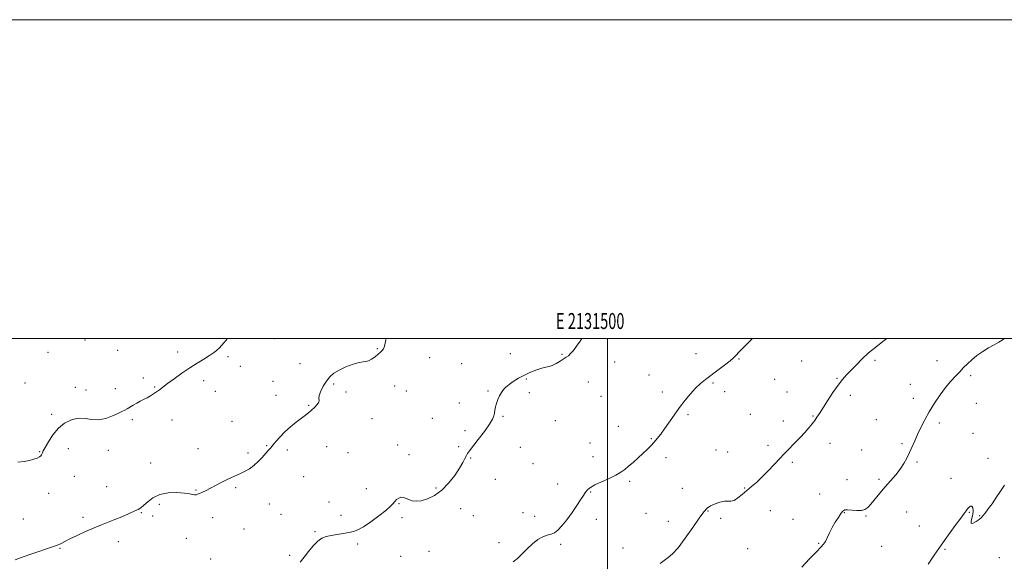
# Model space of a CAD drawing. Extents: x 2129800 to 2132700, y 347300 to 350200.
# Drawn here: x 2131131 to 2131749, y 349860 to 350200 of the extents above; entities that cross this region are included whole.
import ezdxf
from ezdxf.enums import TextEntityAlignment as Align

# ---------------------------------------------------------------- set-up
doc = ezdxf.new("R2010")
doc.units = 0
doc.header["$MEASUREMENT"] = 0
for name, color, linetype, lineweight in [('32000', 7, 'Continuous', 0), ('32001', 7, 'Continuous', 0), ('DTM SPOT ELEVATION', 2, 'Continuous', 13), ('INDEX CONTOUR', 41, 'Continuous', 13), ('INTERMEDIATE CONTOUR', 44, 'Continuous', 0)]:
    doc.layers.add(name, color=color, linetype=linetype, lineweight=lineweight)
doc.styles.add('Style-WORKING', font='WORKING.shx')

msp = doc.modelspace()

# ---------------------------------------------------------------- linework, layer by layer
at = {"layer": '32000', "flags": 128}
for points in [[(2129800, 347300), (2132700, 347300), (2132700, 350200), (2129800, 350200), (2129800, 347300)], [(2130000, 347500), (2132500, 347500), (2132500, 350000), (2130000, 350000), (2130000, 347500)], [(2131500, 347500), (2131500, 350000)]]:
    msp.add_lwpolyline(points, dxfattribs=at)
at = {"layer": 'DTM SPOT ELEVATION'}
for p in [(2131172.13, 349999.03, 861.7), (2131291.07, 349999.95, 859.3), (2131192.52, 349992.56, 861.2), (2131355.57, 349993.74, 858.1), (2131148.91, 349991.32, 861.2), (2131230.17, 349991.57, 860.4), (2131261.8, 349988.68, 859.8), (2131388.27, 349988.1, 857.3), (2131439.02, 349990.61, 856.5), (2131471.44, 349990.14, 856.1), (2131555.53, 349990.64, 854.7), (2131582.46, 349987.15, 853.9), (2131667.75, 349986.36, 851.8), (2131269.59, 349982.61, 859.4), (2131306.97, 349984.17, 858.7), (2131408.53, 349984.31, 856.7), (2131504.43, 349985.32, 855.4), (2131621.77, 349985.93, 853.1), (2131706.83, 349986.22, 850.7), (2131208.61, 349975.33, 860.3), (2131449.05, 349974.6, 855.9), (2131525.91, 349977.25, 854.7), (2131604.96, 349974.34, 853.1), (2131643.96, 349975.16, 852.1), (2131727.9, 349976.72, 849.7), (2131134.47, 349972.21, 860.8), (2131165.96, 349969.46, 860.8), (2131172.77, 349967.82, 860.6), (2131191.04, 349968.57, 860.4), (2131215.75, 349969.59, 860.1), (2131246.54, 349973.59, 859.6), (2131290.11, 349973.14, 858.8), (2131328.19, 349971.41, 857.8), (2131366.51, 349970.25, 857.3), (2131487.98, 349972.7, 855.3), (2131566.25, 349972.06, 853.8), (2131690.07, 349971.22, 850.8), (2131253.88, 349966.97, 859.3), (2131291.92, 349964.45, 858.6), (2131335.86, 349966.49, 857.8), (2131373.74, 349967.03, 856.9), (2131424.98, 349967.13, 856.1), (2131450.84, 349966, 855.8), (2131495.97, 349963.68, 855.1), (2131534.4, 349966.42, 854.4), (2131573.55, 349966.71, 853.6), (2131612.71, 349966.55, 852.7), (2131652.33, 349964.48, 851.6), (2131691.88, 349962.59, 850.4), (2131312.42, 349958.2, 858.1), (2131406.96, 349959.52, 856.4), (2131731.52, 349959.45, 849.3), (2131151.12, 349952.45, 860.4), (2131352.08, 349949.83, 857.2), (2131390.1, 349950.04, 856.6), (2131434.41, 349951.13, 855.9), (2131550.47, 349952.32, 853.8), (2131589.66, 349952.52, 852.9), (2131628.95, 349951.47, 852.1), (2131201.7, 349949.19, 859.8), (2131226.67, 349948.85, 859.4), (2131264.31, 349948.2, 858.8), (2131467.32, 349948.58, 855.4), (2131506.75, 349945.05, 854.6), (2131610.4, 349948.38, 852.4), (2131668.63, 349949.21, 850.9), (2131708.24, 349946.98, 849.7), (2131410.53, 349942.3, 856.3), (2131527.41, 349937.2, 854.1), (2131729.42, 349940.47, 849.1), (2131161.64, 349930.93, 859.2), (2131242.97, 349930.95, 858.7), (2131286.07, 349932.92, 858.1), (2131323.82, 349932.16, 857.4), (2131368.21, 349933.21, 856.7), (2131406.65, 349932.25, 856.2), (2131445.2, 349931.88, 855.5), (2131489.09, 349934.49, 854.8), (2131600.63, 349933.11, 852.3), (2131639.55, 349934.24, 851.4), (2131684.86, 349934.15, 850.2), (2131143.65, 349928.97, 860.1), (2131186.68, 349929.95, 859.5), (2131274.45, 349928.26, 858.3), (2131299.11, 349930.03, 857.7), (2131337.14, 349928.41, 857.2), (2131375.47, 349927.09, 856.5), (2131414.1, 349925.07, 855.9), (2131490.87, 349925.88, 854.5), (2131536.74, 349925.39, 853.6), (2131568.08, 349930.2, 853.1), (2131575.29, 349928.83, 852.9), (2131659.53, 349930.04, 850.9), (2131738.78, 349924.93, 848.5), (2131213.35, 349922.01, 858.9), (2131453.3, 349921.59, 855.1), (2131615.86, 349922.36, 851.8), (2131694.16, 349922.68, 849.8), (2131165.28, 349913.64, 858.6), (2131309.22, 349913.49, 857.3), (2131715.5, 349912.35, 848.9), (2131185.62, 349907.17, 858.8), (2131266.54, 349906.53, 857.8), (2131392.43, 349906.2, 856.3), (2131429.67, 349911.76, 855.7), (2131468.79, 349908.73, 854.6), (2131513.96, 349910.43, 853.8), (2131546.9, 349906.13, 853.1), (2131586.13, 349906.19, 852.1), (2131650.37, 349911.53, 850.8), (2131670.34, 349911.72, 850.3), (2131149.18, 349902.91, 859.3), (2131241.79, 349905.02, 858.1), (2131348.55, 349905.86, 856.6), (2131489.42, 349903.79, 853.9), (2131633.04, 349902.61, 851.1), (2131218.8, 349896.03, 857.6), (2131287.77, 349896.22, 857.2), (2131325.13, 349897.59, 856.4), (2131369.2, 349896.46, 855.9), (2131170.74, 349887.82, 858.3), (2131207.4, 349890.86, 857.9), (2131214.5, 349888.72, 857.7), (2131252.12, 349887.61, 857.4), (2131295.08, 349889.79, 856.9), (2131332.8, 349889.06, 856.3), (2131371.01, 349887.73, 855.7), (2131407.89, 349893.4, 855.1), (2131415.68, 349888.94, 855.2), (2131446.9, 349890.79, 854.7), (2131454.21, 349888.59, 854.4), (2131524.09, 349890.43, 852.9), (2131563.01, 349891.87, 851.9), (2131602.21, 349892.12, 850.9), (2131648.65, 349890.89, 849.9), (2131662.11, 349888.8, 849.9), (2131687.77, 349891.25, 848.9), (2131726.94, 349890.95, 847.9), (2131733.42, 349888.95, 848.1), (2131133.33, 349886.83, 858.9), (2131493.01, 349886.53, 853.5), (2131538.15, 349885.34, 852.7), (2131570.97, 349887.3, 851.9), (2131616.35, 349886.71, 850.9), (2131695.69, 349882.4, 848.9), (2131271.96, 349880.65, 856.8), (2131316.48, 349878.89, 856.1), (2131192.93, 349872.69, 857.5), (2131235.67, 349874.81, 857.2), (2131343.2, 349871.24, 855.8), (2131431.95, 349871.97, 854.6), (2131470.65, 349870.91, 853.8), (2131632.48, 349871.66, 850.1), (2131672.12, 349869.75, 849.1), (2131156.49, 349868.39, 857.9), (2131300.47, 349863.98, 856.2), (2131370.15, 349863.35, 855.1), (2131388.01, 349866.64, 854.9), (2131509.65, 349868.72, 852.7), (2131587.93, 349868.32, 851.1), (2131711.75, 349867.73, 847.8), (2131250.86, 349861.85, 856.7), (2131745.86, 349862.63, 846.8)]:
    msp.add_point(p, dxfattribs=at)
at = {"layer": 'INDEX CONTOUR'}
for points in [[(2131129.933, 349922.565, 860), (2131133.94, 349922.898, 860), (2131137.327, 349923.567, 860), (2131140.027, 349924.286, 860), (2131142.061, 349925.005, 860), (2131143.474, 349925.729, 860), (2131144.333, 349926.456, 860), (2131144.8, 349927.154, 860), (2131145.32, 349928.404, 860), (2131145.878, 349929.502, 860), (2131147.052, 349931.663, 860), (2131149.084, 349935.226, 860), (2131151.903, 349939.543, 860), (2131155.359, 349943.717, 860), (2131159.295, 349946.988, 860), (2131163.519, 349949.136, 860), (2131167.831, 349950.08, 860), (2131172.08, 349949.894, 860), (2131176.318, 349949.277, 860), (2131180.649, 349949.085, 860), (2131185.083, 349949.931, 860), (2131189.26, 349951.45, 860), (2131192.729, 349953.034, 860), (2131195.195, 349954.221, 860), (2131196.986, 349955.127, 860), (2131198.586, 349956.016, 860), (2131202.389, 349958.285, 860), (2131204.512, 349959.504, 860), (2131206.677, 349960.656, 860), (2131208.85, 349961.771, 860), (2131211.007, 349962.906, 860), (2131213.12, 349964.103, 860), (2131215.145, 349965.349, 860), (2131217.036, 349966.615, 860), (2131218.835, 349967.93, 860), (2131223.883, 349971.795, 860), (2131227.954, 349974.838, 860), (2131232.771, 349978.316, 860), (2131237.764, 349981.726, 860), (2131242.445, 349984.673, 860), (2131246.649, 349987.191, 860), (2131250.295, 349989.418, 860), (2131253.389, 349991.558, 860), (2131256.298, 349994.062, 860), (2131259.478, 349997.441, 860), (2131261.577, 350000, 860)], [(2131621.836, 349856.722, 850), (2131626.731, 349861.876, 850), (2131631.04, 349866.348, 850), (2131633.854, 349869.207, 850), (2131635.516, 349871.025, 850), (2131636.682, 349872.747, 850), (2131637.905, 349875.121, 850), (2131639.332, 349878.092, 850), (2131641.009, 349881.406, 850), (2131642.925, 349884.787, 850), (2131644.843, 349887.883, 850), (2131646.467, 349890.321, 850), (2131647.65, 349891.828, 850), (2131648.828, 349892.53, 850), (2131650.587, 349892.654, 850), (2131653.293, 349892.439, 850), (2131656.457, 349892.175, 850), (2131659.372, 349892.169, 850), (2131661.542, 349892.703, 850), (2131663.317, 349893.967, 850), (2131665.258, 349896.13, 850), (2131670.845, 349903.034, 850), (2131674.183, 349907.027, 850), (2131680.837, 349914.589, 850), (2131683.685, 349918.155, 850), (2131685.976, 349921.632, 850), (2131687.84, 349925.074, 850), (2131689.481, 349928.54, 850), (2131692.758, 349935.838, 850), (2131694.598, 349939.869, 850), (2131696.691, 349944.268, 850), (2131699.112, 349949.024, 850), (2131701.932, 349954.104, 850), (2131705.169, 349959.414, 850), (2131708.64, 349964.616, 850), (2131712.11, 349969.316, 850), (2131715.378, 349973.221, 850), (2131718.372, 349976.45, 850), (2131721.054, 349979.226, 850), (2131723.449, 349981.76, 850), (2131725.833, 349984.211, 850), (2131728.543, 349986.723, 850), (2131731.81, 349989.374, 850), (2131735.432, 349991.976, 850), (2131739.097, 349994.272, 850), (2131742.532, 349996.105, 850), (2131745.612, 349997.717, 850), (2131748.25, 349999.451, 850), (2131748.81, 350000, 850)]]:
    msp.add_polyline3d(points, dxfattribs=at)
at = {"layer": 'INTERMEDIATE CONTOUR'}
for points in [[(2131128.158, 349861.27, 858), (2131131.624, 349862.481, 858), (2131137.428, 349864.487, 858), (2131153.553, 349870.03, 858), (2131155.329, 349870.683, 858), (2131156.35, 349871.151, 858), (2131157.535, 349871.781, 858), (2131159.442, 349872.782, 858), (2131162.54, 349874.332, 858), (2131167.077, 349876.504, 858), (2131172.424, 349878.969, 858), (2131177.736, 349881.297, 858), (2131182.378, 349883.181, 858), (2131186.572, 349884.796, 858), (2131190.753, 349886.437, 858), (2131195.187, 349888.302, 858), (2131199.465, 349890.182, 858), (2131203.006, 349891.769, 858), (2131205.438, 349892.893, 858), (2131207.219, 349893.939, 858), (2131209.014, 349895.433, 858), (2131211.407, 349897.69, 858), (2131214.658, 349900.192, 858), (2131218.947, 349902.215, 858), (2131224.253, 349903.216, 858), (2131229.772, 349903.385, 858), (2131234.5, 349903.096, 858), (2131237.69, 349902.68, 858), (2131240.816, 349902.068, 858), (2131241.77, 349902.086, 858), (2131242.764, 349902.363, 858), (2131244.035, 349902.886, 858), (2131245.78, 349903.656, 858), (2131248.032, 349904.71, 858), (2131250.788, 349906.097, 858), (2131253.998, 349907.818, 858), (2131257.435, 349909.677, 858), (2131260.825, 349911.429, 858), (2131263.961, 349912.895, 858), (2131269.7, 349915.394, 858), (2131272.495, 349916.737, 858), (2131275.28, 349918.343, 858), (2131278.049, 349920.359, 858), (2131280.767, 349922.84, 858), (2131283.28, 349925.472, 858), (2131287.057, 349929.703, 858), (2131288.488, 349931.336, 858), (2131290.049, 349933.189, 858), (2131292.035, 349935.595, 858), (2131294.526, 349938.455, 858), (2131297.546, 349941.561, 858), (2131301.041, 349944.7, 858), (2131304.63, 349947.629, 858), (2131307.855, 349950.102, 858), (2131310.386, 349951.972, 858), (2131312.411, 349953.49, 858), (2131314.253, 349955.007, 858), (2131316.117, 349956.767, 858), (2131317.748, 349958.583, 858), (2131318.776, 349960.156, 858), (2131319.001, 349961.333, 858), (2131318.887, 349962.521, 858), (2131319.069, 349964.27, 858), (2131320.026, 349966.943, 858), (2131321.627, 349970.15, 858), (2131323.589, 349973.314, 858), (2131325.733, 349975.986, 858), (2131328.297, 349978.242, 858), (2131331.627, 349980.288, 858), (2131335.863, 349982.246, 858), (2131340.323, 349983.919, 858), (2131344.122, 349985.023, 858), (2131346.641, 349985.421, 858), (2131348.328, 349985.541, 858), (2131349.897, 349985.955, 858), (2131351.879, 349987.066, 858), (2131354.067, 349988.609, 858), (2131356.068, 349990.151, 858), (2131357.576, 349991.377, 858), (2131358.636, 349992.454, 858), (2131359.378, 349993.665, 858), (2131359.927, 349995.231, 858), (2131360.376, 349997.112, 858), (2131360.808, 349999.202, 858), (2131360.985, 350000, 858)], [(2131307.103, 349859.669, 856), (2131309.639, 349862.86, 856), (2131312.419, 349866.468, 856), (2131315.304, 349870.014, 856), (2131318.107, 349872.912, 856), (2131320.726, 349874.743, 856), (2131323.416, 349875.768, 856), (2131326.517, 349876.415, 856), (2131330.222, 349877.035, 856), (2131334.128, 349877.67, 856), (2131337.681, 349878.285, 856), (2131340.553, 349878.929, 856), (2131343.321, 349879.993, 856), (2131346.786, 349881.954, 856), (2131351.432, 349885.07, 856), (2131356.475, 349888.737, 856), (2131360.813, 349892.132, 856), (2131363.637, 349894.628, 856), (2131365.303, 349896.386, 856), (2131366.461, 349897.758, 856), (2131367.649, 349899.004, 856), (2131368.959, 349899.992, 856), (2131370.373, 349900.493, 856), (2131371.882, 349900.362, 856), (2131373.521, 349899.782, 856), (2131375.332, 349899.018, 856), (2131377.39, 349898.337, 856), (2131379.883, 349898.006, 856), (2131383.03, 349898.292, 856), (2131386.953, 349899.44, 856), (2131391.377, 349901.596, 856), (2131395.93, 349904.886, 856), (2131400.258, 349909.28, 856), (2131404.073, 349914.132, 856), (2131407.107, 349918.646, 856), (2131409.185, 349922.185, 856), (2131410.514, 349924.773, 856), (2131411.393, 349926.597, 856), (2131412.165, 349927.954, 856), (2131413.343, 349929.578, 856), (2131418.868, 349936.666, 856), (2131422.718, 349941.743, 856), (2131425.981, 349946.313, 856), (2131427.873, 349949.459, 856), (2131428.684, 349951.536, 856), (2131428.969, 349953.214, 856), (2131429.212, 349955.044, 856), (2131429.593, 349957.102, 856), (2131430.217, 349959.347, 856), (2131431.148, 349961.714, 856), (2131432.293, 349964.047, 856), (2131433.518, 349966.168, 856), (2131434.757, 349967.965, 856), (2131436.217, 349969.586, 856), (2131438.173, 349971.247, 856), (2131440.828, 349973.105, 856), (2131444.09, 349975.084, 856), (2131447.796, 349977.051, 856), (2131451.738, 349978.871, 856), (2131455.55, 349980.396, 856), (2131458.822, 349981.474, 856), (2131461.295, 349982.05, 856), (2131463.305, 349982.456, 856), (2131465.341, 349983.117, 856), (2131467.74, 349984.325, 856), (2131470.247, 349985.826, 856), (2131474.103, 349988.284, 856), (2131475.429, 349989.269, 856), (2131476.816, 349990.604, 856), (2131478.556, 349992.613, 856), (2131480.579, 349995.236, 856), (2131482.724, 349998.32, 856), (2131483.801, 350000, 856)], [(2131440.766, 349860.05, 854), (2131443.477, 349862.161, 854), (2131446.301, 349864.791, 854), (2131449.516, 349868.03, 854), (2131452.954, 349871.349, 854), (2131456.341, 349874.069, 854), (2131459.445, 349875.709, 854), (2131462.208, 349876.597, 854), (2131464.616, 349877.261, 854), (2131466.72, 349878.205, 854), (2131468.829, 349879.822, 854), (2131471.318, 349882.481, 854), (2131474.414, 349886.359, 854), (2131477.742, 349890.867, 854), (2131480.777, 349895.224, 854), (2131483.121, 349898.802, 854), (2131484.874, 349901.577, 854), (2131486.259, 349903.679, 854), (2131487.562, 349905.273, 854), (2131489.307, 349906.667, 854), (2131492.08, 349908.204, 854), (2131496.199, 349910.127, 854), (2131500.915, 349912.259, 854), (2131505.212, 349914.322, 854), (2131508.361, 349916.134, 854), (2131510.775, 349917.897, 854), (2131513.153, 349919.91, 854), (2131516.015, 349922.377, 854), (2131519.156, 349925.113, 854), (2131522.19, 349927.838, 854), (2131524.822, 349930.339, 854), (2131527.106, 349932.676, 854), (2131529.188, 349934.978, 854), (2131531.216, 349937.392, 854), (2131533.36, 349940.142, 854), (2131535.796, 349943.47, 854), (2131541.825, 349952.059, 854), (2131545.197, 349956.75, 854), (2131548.631, 349961.283, 854), (2131552.017, 349965.43, 854), (2131555.252, 349968.988, 854), (2131558.308, 349971.863, 854), (2131561.454, 349974.408, 854), (2131569.205, 349980.199, 854), (2131573.395, 349983.377, 854), (2131576.845, 349986.091, 854), (2131579.012, 349987.954, 854), (2131580.228, 349989.173, 854), (2131581.04, 349990.098, 854), (2131581.989, 349991.11, 854), (2131583.591, 349992.704, 854), (2131591.066, 350000, 854)], [(2131533.004, 349858.876, 852), (2131535.61, 349860.85, 852), (2131538.071, 349862.628, 852), (2131540.771, 349864.971, 852), (2131544.213, 349868.831, 852), (2131548.663, 349874.731, 852), (2131553.426, 349881.466, 852), (2131557.564, 349887.401, 852), (2131560.433, 349891.308, 852), (2131562.545, 349893.59, 852), (2131564.7, 349895.057, 852), (2131567.476, 349896.345, 852), (2131570.551, 349897.399, 852), (2131573.377, 349897.988, 852), (2131575.574, 349898.025, 852), (2131577.423, 349897.989, 852), (2131579.373, 349898.505, 852), (2131581.765, 349900.013, 852), (2131584.51, 349902.241, 852), (2131587.412, 349904.733, 852), (2131590.341, 349907.173, 852), (2131593.436, 349909.803, 852), (2131596.9, 349913, 852), (2131600.812, 349916.961, 852), (2131604.757, 349921.157, 852), (2131608.192, 349924.876, 852), (2131610.764, 349927.628, 852), (2131612.867, 349929.824, 852), (2131617.837, 349934.904, 852), (2131620.879, 349938.056, 852), (2131623.808, 349941.185, 852), (2131626.299, 349943.995, 852), (2131628.342, 349946.465, 852), (2131630.012, 349948.645, 852), (2131631.439, 349950.675, 852), (2131632.992, 349953.057, 852), (2131638.03, 349960.994, 852), (2131641.402, 349966.146, 852), (2131644.675, 349970.844, 852), (2131647.468, 349974.376, 852), (2131650.028, 349977.189, 852), (2131652.764, 349980.017, 852), (2131655.999, 349983.413, 852), (2131659.725, 349987.199, 852), (2131663.848, 349991.016, 852), (2131668.263, 349994.599, 852), (2131672.805, 349998.064, 852), (2131675.251, 350000, 852)], [(2131701.166, 349858.614, 848), (2131704.991, 349864.237, 848), (2131709.313, 349870.53, 848), (2131713.888, 349876.899, 848), (2131718.196, 349882.709, 848), (2131721.648, 349887.311, 848), (2131723.84, 349890.272, 848), (2131725.112, 349892.015, 848), (2131725.985, 349893.178, 848), (2131726.88, 349894.228, 848), (2131727.79, 349894.939, 848), (2131728.605, 349894.916, 848), (2131729.212, 349893.88, 848), (2131729.487, 349892.039, 848), (2131729.305, 349889.715, 848), (2131728.668, 349887.27, 848), (2131728.093, 349885.207, 848), (2131728.224, 349884.064, 848), (2131729.482, 349884.19, 848), (2131731.387, 349885.184, 848), (2131733.237, 349886.456, 848), (2131734.529, 349887.583, 848), (2131735.572, 349888.813, 848), (2131736.878, 349890.564, 848), (2131738.828, 349893.145, 848), (2131741.281, 349896.446, 848), (2131743.967, 349900.25, 848), (2131746.623, 349904.298, 848), (2131749.015, 349908.151, 848)]]:
    msp.add_polyline3d(points, dxfattribs=at)

# ---------------------------------------------------------------- texts
at = {"layer": '32001', "style": 'Style-WORKING', "width": 0.67}
msp.add_text('E 2131500', height=10, dxfattribs=at).set_placement((2131489.112, 350006), align=Align.CENTER)

doc.saveas('drawing.dxf')
